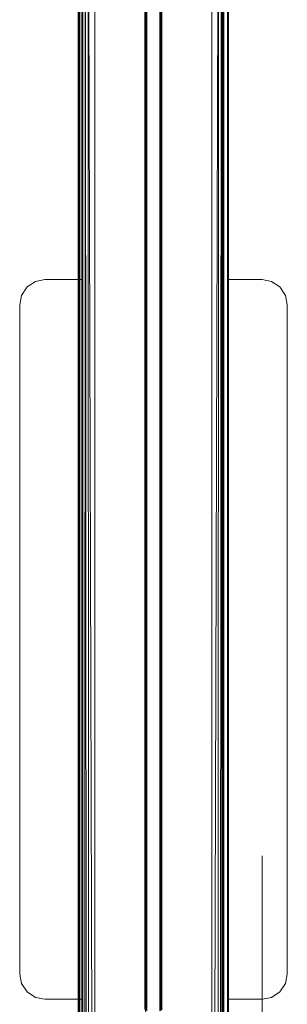
# Model space of a CAD drawing. Units: millimetres. Extents: x -4534 to 4839, y -3372 to 8397.
# Drawn here: x 229 to 389, y 5659 to 6247 of the extents above; entities that cross this region are included whole.
import ezdxf

# ---------------------------------------------------------------- set-up
doc = ezdxf.new("R2010")
doc.units = ezdxf.units.MM
doc.layers.add('Toestel 2D', color=7, linetype='Continuous', lineweight=20)

# ---------------------------------------------------------------- blocks, each defined once
blk = doc.blocks.new('AL-A7101-PE')
at = {"layer": 'Toestel 2D'}
for p, q in [((273.4, 5035.02), (273.4, 6322.25)), ((343.4, 5035.02), (343.4, 6322.5)), ((263.4, 6290.24), (263.4, 6091.84)), ((263.47, 6290.25), (263.45, 6091.84)), ((263.68, 6091.84), (263.68, 6290.27)), ((264, 6165.9), (263.99, 6290.31)), ((264.06, 6290.32), (264, 6165.9)), ((264.06, 6290.32), (264.13, 6091.84)), ((264.13, 6091.84), (264.13, 6290.33)), ((264.4, 6091.84), (264.4, 6290.36)), ((265.6, 6091.84), (265.6, 6290.5)), ((265.98, 6091.84), (265.98, 6290.55)), ((266.13, 6290.57), (266.04, 6091.84)), ((266.18, 6290.57), (266.17, 6091.84)), ((266.26, 6091.84), (266.26, 6290.62)), ((267.71, 6291.38), (266.33, 3678.94)), ((269.72, 3678.94), (267.84, 6291.44)), ((269.72, 3678.94), (269.5, 6292.81)), ((269.79, 6293.42), (273.4, 5035.02)), ((347, 6293.41), (343.4, 5035.02)), ((347.08, 3678.94), (347.29, 6292.81)), ((347.08, 3678.94), (348.96, 6291.41)), ((349.18, 6100.85), (349.04, 6291.6)), ((349.18, 6100.85), (349.18, 6291.29)), ((349.51, 6291.13), (349.47, 6091.84)), ((349.51, 6291.13), (349.6, 6091.84)), ((349.73, 6091.84), (349.73, 6291.02)), ((349.9, 6091.84), (349.9, 6290.94)), ((350.54, 6290.61), (350.53, 6091.84)), ((352.67, 6091.84), (352.66, 6290.31)), ((352.8, 6290.29), (352.8, 6144.05)), ((353.11, 6091.84), (353.11, 6290.25)), ((353.33, 6290.22), (353.34, 6091.84)), ((353.34, 6091.84), (353.4, 6290.21)), ((303.4, 6231.02), (303.4, 6253.91)), ((303.64, 6231.02), (303.64, 6253.61)), ((303.73, 6253.5), (303.73, 6231.02)), ((304.11, 6231.02), (304.11, 6253.19)), ((304.32, 6253.02), (304.32, 6231.02)), ((304.4, 6231.02), (304.4, 6252.96)), ((304.55, 6231.02), (304.55, 6252.83)), ((312.24, 6231.02), (312.24, 6252.65)), ((312.4, 6231.02), (312.4, 6252.78)), ((312.47, 6231.02), (312.47, 6252.84)), ((312.68, 6231.02), (312.68, 6253.01)), ((313.01, 6231.02), (313.01, 6253.28)), ((313.15, 6231.02), (313.15, 6253.39)), ((313.4, 6253.64), (313.4, 6231.02)), ((352.67, 6091.84), (352.74, 6247.11)), ((352.74, 6247.11), (352.74, 6247.23)), ((352.74, 6247.11), (352.8, 6144.05)), ((303.4, 6231.02), (303.64, 6231.02)), ((303.4, 6222.08), (303.4, 6231.02)), ((303.64, 6231.02), (303.73, 6231.02)), ((303.64, 6222.28), (303.64, 6231.02)), ((303.73, 6231.02), (303.73, 6222.35)), ((303.73, 6231.02), (304.11, 6231.02)), ((304.11, 6231.02), (304.32, 6231.02)), ((304.13, 6222.67), (304.11, 6231.02)), ((304.32, 6231.02), (304.4, 6231.02)), ((304.32, 6231.02), (304.32, 6222.77)), ((304.4, 6231.02), (304.55, 6231.02)), ((304.4, 6222.81), (304.4, 6231.02)), ((304.55, 6222.89), (304.55, 6231.02)), ((312.24, 6231.02), (312.4, 6231.02)), ((312.24, 6223.01), (312.24, 6231.02)), ((312.4, 6231.02), (312.47, 6231.02)), ((312.4, 6222.92), (312.4, 6231.02)), ((312.47, 6231.02), (312.68, 6231.02)), ((312.47, 6222.89), (312.47, 6231.02)), ((312.68, 6231.02), (313.01, 6231.02)), ((312.68, 6222.78), (312.68, 6231.02)), ((313.01, 6222.57), (313.01, 6231.02)), ((313.01, 6231.02), (313.15, 6231.02)), ((313.15, 6231.02), (313.4, 6231.02)), ((313.15, 6222.46), (313.15, 6231.02)), ((313.4, 6231.02), (313.4, 6222.26)), ((303.4, 6222.08), (303.64, 6222.28)), ((303.4, 6219), (303.4, 6222.08)), ((303.64, 6222.28), (303.73, 6222.35)), ((303.64, 6219), (303.64, 6222.28)), ((303.73, 6222.35), (304.13, 6222.67)), ((303.73, 6222.35), (303.73, 6219)), ((304.11, 6219), (304.13, 6222.67)), ((304.13, 6222.67), (304.32, 6222.77)), ((304.32, 6222.77), (304.4, 6222.81)), ((304.32, 6222.77), (304.32, 6219)), ((304.4, 6222.81), (304.55, 6222.89)), ((304.46, 6218.79), (304.4, 6222.81)), ((304.55, 6219), (304.55, 6222.89)), ((312.24, 6223.01), (312.4, 6222.92)), ((312.24, 6219), (312.24, 6223.01)), ((312.4, 6222.92), (312.47, 6222.89)), ((312.4, 6219), (312.4, 6222.92)), ((312.47, 6222.89), (312.68, 6222.78)), ((312.47, 6219), (312.47, 6222.89)), ((312.68, 6222.78), (312.88, 6222.67)), ((312.68, 6219), (312.68, 6222.78)), ((312.88, 6222.67), (313.01, 6222.57)), ((312.88, 6219), (312.88, 6222.67)), ((313.01, 6219), (313.01, 6222.57)), ((313.01, 6222.57), (313.15, 6222.46)), ((313.15, 6222.46), (313.4, 6222.26)), ((313.15, 6219), (313.15, 6222.46)), ((313.4, 6222.26), (313.4, 6219)), ((303.4, 6219), (303.64, 6219)), ((303.4, 6218.95), (303.4, 6219)), ((303.64, 6218.79), (303.4, 6218.95)), ((303.4, 6218.79), (303.4, 6218.95)), ((303.4, 6218.79), (303.64, 6218.79)), ((303.4, 6218.12), (303.4, 6218.79)), ((303.4, 6218.12), (303.64, 6218.12)), ((303.4, 6217.92), (303.4, 6218.12)), ((303.64, 6217.39), (303.4, 6217.92)), ((303.4, 6217.11), (303.4, 6217.92)), ((303.4, 6217.11), (303.64, 6217.11)), ((303.4, 6216), (303.4, 6217.11)), ((303.4, 6216), (303.64, 6216)), ((303.4, 6214.9), (303.4, 6216)), ((303.4, 6214.9), (303.64, 6214.9)), ((303.4, 6214.09), (303.4, 6214.9)), ((303.4, 6214.09), (303.64, 6214.62)), ((303.4, 6213.88), (303.4, 6214.09)), ((303.4, 6213.88), (303.64, 6213.88)), ((303.4, 6213.21), (303.4, 6213.88)), ((303.64, 6219), (303.73, 6219)), ((303.64, 6218.79), (303.64, 6219)), ((303.73, 6218.79), (303.64, 6218.79)), ((303.64, 6218.12), (303.64, 6218.79)), ((303.64, 6218.12), (303.73, 6218.12)), ((303.64, 6217.39), (303.64, 6218.12)), ((303.73, 6217.21), (303.64, 6217.39)), ((303.64, 6217.11), (303.64, 6217.39)), ((303.64, 6217.11), (303.73, 6217.11)), ((303.64, 6216), (303.64, 6217.11)), ((303.64, 6216), (303.74, 6216)), ((303.64, 6214.9), (303.64, 6216)), ((303.64, 6214.9), (303.73, 6214.9)), ((303.64, 6214.62), (303.64, 6214.9)), ((303.64, 6214.62), (303.73, 6214.8)), ((303.64, 6213.88), (303.64, 6214.62)), ((303.64, 6213.88), (303.73, 6213.88)), ((303.64, 6213.14), (303.64, 6213.88)), ((303.73, 6219), (304.11, 6219)), ((303.73, 6218.79), (303.73, 6219)), ((303.79, 6218.82), (303.73, 6218.79)), ((303.73, 6218.79), (303.73, 6218.12)), ((303.73, 6218.12), (303.73, 6217.21)), ((303.73, 6218.12), (304.07, 6218.12)), ((303.78, 6217.11), (303.73, 6217.21)), ((303.73, 6217.21), (303.73, 6217.11)), ((303.73, 6217.11), (303.78, 6217.11)), ((303.73, 6217.11), (303.74, 6216)), ((303.74, 6216), (303.73, 6214.9)), ((303.73, 6214.8), (303.78, 6214.9)), ((303.73, 6214.9), (303.78, 6214.9)), ((303.73, 6214.9), (303.73, 6214.8)), ((303.73, 6214.8), (303.73, 6213.88)), ((303.73, 6213.88), (304.07, 6213.88)), ((303.73, 6213.17), (303.73, 6213.88)), ((303.79, 6216.67), (303.74, 6216)), ((303.74, 6216), (303.79, 6215.34)), ((303.74, 6216), (303.92, 6216)), ((303.78, 6217.11), (303.82, 6217.11)), ((303.79, 6217.03), (303.78, 6217.11)), ((303.78, 6214.9), (303.79, 6214.97)), ((303.78, 6214.9), (303.82, 6214.9)), ((303.86, 6218.79), (303.79, 6218.82)), ((303.82, 6217.11), (303.79, 6217.03)), ((303.79, 6217.03), (303.8, 6216.9)), ((303.79, 6216.67), (303.8, 6216.9)), ((303.92, 6216), (303.79, 6216.67)), ((303.79, 6215.34), (303.92, 6216)), ((303.79, 6215.34), (303.8, 6215.1)), ((303.79, 6214.97), (303.8, 6215.1)), ((303.79, 6214.97), (303.82, 6214.9)), ((304.07, 6218.12), (303.82, 6217.11)), ((303.82, 6217.11), (304.11, 6217.11)), ((303.82, 6214.9), (304.07, 6213.88)), ((303.82, 6214.9), (304.11, 6214.9)), ((303.86, 6218.79), (304.11, 6218.79)), ((304.11, 6218.49), (303.86, 6218.79)), ((303.86, 6213.21), (304.11, 6213.52)), ((303.92, 6216), (304.11, 6216)), ((304.07, 6218.12), (304.13, 6218.22)), ((304.11, 6217.11), (304.07, 6218.12)), ((304.07, 6218.12), (304.32, 6218.12)), ((304.07, 6213.88), (304.11, 6214.9)), ((304.07, 6213.88), (304.32, 6213.88)), ((304.07, 6213.88), (304.13, 6213.79)), ((304.11, 6219), (304.32, 6219)), ((304.11, 6218.79), (304.11, 6219)), ((304.11, 6218.79), (304.32, 6218.79)), ((304.11, 6218.49), (304.11, 6218.79)), ((304.13, 6218.22), (304.11, 6218.49)), ((304.22, 6218.37), (304.11, 6218.49)), ((304.11, 6217.11), (304.32, 6217.11)), ((304.11, 6216), (304.11, 6217.11)), ((304.11, 6216), (304.32, 6216)), ((304.11, 6214.9), (304.11, 6216)), ((304.11, 6214.9), (304.32, 6214.9)), ((304.11, 6213.52), (304.13, 6213.79)), ((304.11, 6213.52), (304.22, 6213.64)), ((304.11, 6213.21), (304.11, 6213.52)), ((304.22, 6218.37), (304.13, 6218.22)), ((304.13, 6213.79), (304.22, 6213.64)), ((304.32, 6218.56), (304.22, 6218.37)), ((304.32, 6218.24), (304.22, 6218.37)), ((304.22, 6213.64), (304.32, 6213.77)), ((304.22, 6213.64), (304.32, 6213.45)), ((304.32, 6219), (304.32, 6218.79)), ((304.32, 6219), (304.55, 6219)), ((304.32, 6218.79), (304.32, 6218.56)), ((304.32, 6218.79), (304.46, 6218.79)), ((304.46, 6218.79), (304.32, 6218.56)), ((304.32, 6218.56), (304.32, 6218.24)), ((304.4, 6218.15), (304.32, 6218.24)), ((304.32, 6218.24), (304.32, 6218.12)), ((304.32, 6218.12), (304.4, 6218.15)), ((304.32, 6218.12), (304.42, 6218.12)), ((304.32, 6218.12), (304.32, 6217.11)), ((304.32, 6217.11), (304.4, 6217.11)), ((304.32, 6217.11), (304.32, 6216)), ((304.32, 6216), (304.4, 6216)), ((304.32, 6216), (304.32, 6214.9)), ((304.32, 6214.9), (304.4, 6214.9)), ((304.32, 6214.9), (304.32, 6213.88)), ((304.32, 6213.88), (304.42, 6213.88)), ((304.32, 6213.88), (304.32, 6213.77)), ((304.32, 6213.77), (304.4, 6213.85)), ((304.32, 6213.77), (304.32, 6213.45)), ((304.32, 6213.45), (304.4, 6213.32)), ((304.32, 6213.45), (304.32, 6213.21)), ((304.4, 6218.15), (304.46, 6218.79)), ((304.4, 6218.15), (304.42, 6218.12)), ((304.4, 6217.11), (304.42, 6218.12)), ((304.4, 6217.11), (304.55, 6217.11)), ((304.4, 6216), (304.4, 6217.11)), ((304.4, 6216), (304.55, 6216)), ((304.4, 6214.9), (304.4, 6216)), ((304.4, 6214.9), (304.55, 6214.9)), ((304.42, 6213.88), (304.4, 6214.9)), ((304.4, 6213.85), (304.42, 6213.88)), ((304.4, 6213.32), (304.4, 6213.85)), ((304.4, 6213.32), (304.46, 6213.21)), ((304.4, 6213.21), (304.4, 6213.32)), ((304.42, 6218.12), (304.55, 6218.12)), ((304.55, 6217.76), (304.42, 6218.12)), ((304.42, 6213.88), (304.55, 6214.25)), ((304.42, 6213.88), (304.55, 6213.88)), ((304.55, 6218.84), (304.46, 6218.79)), ((304.46, 6218.79), (304.55, 6218.79)), ((304.55, 6218.84), (304.55, 6219)), ((304.55, 6218.79), (304.55, 6218.84)), ((304.55, 6218.12), (304.55, 6218.79)), ((304.55, 6217.76), (304.55, 6218.12)), ((304.55, 6217.11), (304.55, 6217.76)), ((304.55, 6216), (304.55, 6217.11)), ((304.55, 6214.9), (304.55, 6216)), ((304.55, 6214.25), (304.55, 6214.9)), ((304.55, 6213.88), (304.55, 6214.25)), ((304.55, 6213.21), (304.55, 6213.88)), ((312.24, 6219), (312.4, 6219)), ((312.24, 6218.96), (312.24, 6219)), ((312.24, 6218.96), (312.4, 6218.88)), ((312.24, 6218.79), (312.24, 6218.96)), ((312.24, 6218.79), (312.4, 6218.79)), ((312.24, 6218.12), (312.24, 6218.79)), ((312.24, 6218.12), (312.4, 6218.12)), ((312.25, 6217.11), (312.24, 6218.12)), ((312.24, 6217.03), (312.25, 6217.11)), ((312.24, 6216), (312.24, 6217.03)), ((312.24, 6216), (312.4, 6216)), ((312.24, 6214.98), (312.24, 6216)), ((312.25, 6214.9), (312.24, 6214.98)), ((312.24, 6213.88), (312.25, 6214.9)), ((312.24, 6213.88), (312.4, 6213.88)), ((312.24, 6213.21), (312.24, 6213.88)), ((312.25, 6217.11), (312.4, 6217.52)), ((312.25, 6217.11), (312.4, 6217.11)), ((312.25, 6214.9), (312.4, 6214.9)), ((312.4, 6214.49), (312.25, 6214.9)), ((312.4, 6219), (312.47, 6219)), ((312.4, 6218.88), (312.4, 6219)), ((312.4, 6218.88), (312.47, 6218.85)), ((312.4, 6218.79), (312.4, 6218.88)), ((312.4, 6218.79), (312.47, 6218.79)), ((312.4, 6218.12), (312.4, 6218.79)), ((312.4, 6218.12), (312.47, 6218.12)), ((312.4, 6217.52), (312.4, 6218.12)), ((312.4, 6217.52), (312.46, 6217.69)), ((312.4, 6217.11), (312.4, 6217.52)), ((312.4, 6217.11), (312.47, 6217.11)), ((312.4, 6216), (312.4, 6217.11)), ((312.4, 6216), (312.47, 6216)), ((312.4, 6214.9), (312.4, 6216)), ((312.4, 6214.9), (312.47, 6214.9)), ((312.4, 6214.49), (312.4, 6214.9)), ((312.46, 6214.32), (312.4, 6214.49)), ((312.4, 6213.88), (312.4, 6214.49)), ((312.4, 6213.88), (312.47, 6213.88)), ((312.4, 6213.21), (312.4, 6213.88)), ((312.46, 6217.69), (312.47, 6217.72)), ((312.47, 6217.11), (312.46, 6217.69)), ((312.46, 6214.32), (312.47, 6214.9)), ((312.47, 6214.29), (312.46, 6214.32)), ((312.47, 6219), (312.68, 6219)), ((312.47, 6218.85), (312.47, 6219)), ((312.47, 6218.85), (312.58, 6218.79)), ((312.47, 6218.79), (312.47, 6218.85)), ((312.47, 6218.79), (312.58, 6218.79)), ((312.47, 6218.12), (312.47, 6218.79)), ((312.47, 6218.12), (312.62, 6218.12)), ((312.47, 6217.72), (312.62, 6218.12)), ((312.47, 6217.72), (312.47, 6218.12)), ((312.47, 6217.11), (312.68, 6217.11)), ((312.47, 6216), (312.47, 6217.11)), ((312.47, 6216), (312.68, 6216)), ((312.47, 6214.9), (312.47, 6216)), ((312.47, 6214.9), (312.68, 6214.9)), ((312.62, 6213.88), (312.47, 6214.29)), ((312.47, 6213.88), (312.47, 6214.29)), ((312.47, 6213.88), (312.62, 6213.88)), ((312.47, 6213.21), (312.47, 6213.88)), ((312.58, 6218.79), (312.68, 6218.79)), ((312.58, 6218.79), (312.68, 6218.61)), ((312.68, 6213.4), (312.58, 6213.21)), ((312.62, 6218.12), (312.68, 6218.2)), ((312.62, 6218.12), (312.68, 6218.12)), ((312.68, 6213.81), (312.62, 6213.88)), ((312.62, 6213.88), (312.68, 6213.88)), ((312.68, 6219), (312.88, 6219)), ((312.68, 6218.79), (312.68, 6219)), ((312.68, 6218.79), (312.88, 6218.79)), ((312.68, 6218.61), (312.68, 6218.79)), ((312.68, 6218.61), (312.83, 6218.37)), ((312.68, 6218.2), (312.68, 6218.61)), ((312.68, 6218.2), (312.83, 6218.37)), ((312.68, 6218.12), (312.68, 6218.2)), ((312.68, 6218.12), (312.88, 6218.12)), ((312.68, 6217.11), (312.68, 6218.12)), ((312.68, 6217.11), (312.88, 6217.11)), ((312.68, 6216), (312.68, 6217.11)), ((312.68, 6216), (312.88, 6216)), ((312.68, 6214.9), (312.68, 6216)), ((312.68, 6214.9), (312.88, 6214.9)), ((312.68, 6213.88), (312.68, 6214.9)), ((312.68, 6213.88), (312.88, 6213.88)), ((312.68, 6213.81), (312.68, 6213.88)), ((312.83, 6213.64), (312.68, 6213.81)), ((312.68, 6213.4), (312.68, 6213.81)), ((312.83, 6213.64), (312.68, 6213.4)), ((312.68, 6213.21), (312.68, 6213.4)), ((312.83, 6218.37), (312.88, 6218.44)), ((312.83, 6218.37), (312.88, 6218.27)), ((312.88, 6213.74), (312.83, 6213.64)), ((312.88, 6213.57), (312.83, 6213.64)), ((312.88, 6219), (313.01, 6219)), ((312.88, 6218.79), (312.88, 6219)), ((312.88, 6218.79), (313.01, 6218.79)), ((312.88, 6218.44), (312.88, 6218.79)), ((312.88, 6218.44), (313.01, 6218.59)), ((312.88, 6218.27), (312.88, 6218.44)), ((312.88, 6218.27), (312.97, 6218.12)), ((312.88, 6218.12), (312.88, 6218.27)), ((312.88, 6218.12), (312.97, 6218.12)), ((312.88, 6217.11), (312.88, 6218.12)), ((312.88, 6217.11), (313.01, 6217.11)), ((312.88, 6216), (312.88, 6217.11)), ((312.88, 6216), (313.01, 6216)), ((312.88, 6214.9), (312.88, 6216)), ((312.88, 6213.88), (312.88, 6214.9)), ((312.88, 6214.9), (313.07, 6214.9)), ((312.88, 6213.88), (312.97, 6213.88)), ((312.97, 6213.88), (312.88, 6213.74)), ((312.88, 6213.74), (312.88, 6213.88)), ((312.88, 6213.57), (312.88, 6213.74)), ((313.01, 6213.42), (312.88, 6213.57)), ((312.88, 6213.21), (312.88, 6213.57)), ((312.97, 6218.12), (313.01, 6218.59)), ((313.15, 6218.12), (312.97, 6218.12)), ((313.07, 6217.73), (312.97, 6218.12)), ((313, 6214), (312.97, 6213.88)), ((312.97, 6213.88), (313.01, 6213.88)), ((313.01, 6213.42), (312.97, 6213.88)), ((313.07, 6214.28), (313, 6214)), ((313.01, 6213.88), (313, 6214)), ((313.01, 6218.79), (313.01, 6219)), ((313.01, 6219), (313.15, 6219)), ((313.01, 6218.79), (313.07, 6218.79)), ((313.07, 6218.65), (313.01, 6218.79)), ((313.01, 6218.59), (313.07, 6218.65)), ((313.01, 6217.11), (313.07, 6217.73)), ((313.01, 6216), (313.01, 6217.11)), ((313.01, 6217.11), (313.15, 6217.11)), ((313.07, 6214.9), (313.01, 6216)), ((313.01, 6216), (313.12, 6216)), ((313.01, 6213.42), (313.01, 6213.88)), ((313.01, 6213.88), (313.15, 6213.88)), ((313.07, 6213.35), (313.01, 6213.42)), ((313.01, 6213.21), (313.07, 6213.35)), ((313.07, 6218.79), (313.15, 6218.75)), ((313.07, 6218.65), (313.15, 6218.75)), ((313.07, 6217.73), (313.15, 6217.39)), ((313.07, 6214.9), (313.15, 6214.9)), ((313.07, 6214.28), (313.07, 6214.9)), ((313.15, 6214.62), (313.07, 6214.28)), ((313.15, 6213.25), (313.07, 6213.35)), ((313.07, 6213.21), (313.07, 6213.35)), ((313.12, 6216), (313.15, 6216.27)), ((313.15, 6215.74), (313.12, 6216)), ((313.12, 6216), (313.3, 6216)), ((313.15, 6219), (313.4, 6219)), ((313.18, 6218.79), (313.15, 6219)), ((313.15, 6218.75), (313.18, 6218.79)), ((313.15, 6218.12), (313.15, 6218.75)), ((313.15, 6218.12), (313.4, 6218.12)), ((313.15, 6217.39), (313.15, 6218.12)), ((313.15, 6217.39), (313.22, 6217.11)), ((313.15, 6217.11), (313.15, 6217.39)), ((313.15, 6217.11), (313.22, 6217.11)), ((313.15, 6216.27), (313.15, 6217.11)), ((313.15, 6216.27), (313.24, 6216.9)), ((313.24, 6215.1), (313.15, 6215.74)), ((313.15, 6214.9), (313.15, 6215.74)), ((313.22, 6214.9), (313.15, 6214.62)), ((313.15, 6214.9), (313.22, 6214.9)), ((313.15, 6214.62), (313.15, 6214.9)), ((313.15, 6213.88), (313.15, 6214.62)), ((313.15, 6213.88), (313.4, 6213.88)), ((313.15, 6213.25), (313.15, 6213.88)), ((313.18, 6213.21), (313.15, 6213.25)), ((313.18, 6218.79), (313.4, 6218.87)), ((313.18, 6218.79), (313.4, 6218.79)), ((313.22, 6217.11), (313.27, 6217.11)), ((313.22, 6217.11), (313.24, 6216.9)), ((313.24, 6215.1), (313.22, 6214.9)), ((313.22, 6214.9), (313.27, 6214.9)), ((313.24, 6216.9), (313.27, 6217.11)), ((313.24, 6216.9), (313.3, 6216)), ((313.3, 6216), (313.24, 6215.1)), ((313.27, 6214.9), (313.24, 6215.1)), ((313.27, 6217.11), (313.4, 6217.39)), ((313.27, 6217.11), (313.4, 6217.11)), ((313.27, 6214.9), (313.4, 6214.9)), ((313.4, 6214.61), (313.27, 6214.9)), ((313.3, 6216), (313.4, 6216)), ((313.4, 6219), (313.4, 6218.87)), ((313.4, 6218.87), (313.4, 6218.79)), ((313.4, 6218.79), (313.4, 6218.12)), ((313.4, 6218.12), (313.4, 6217.39)), ((313.4, 6217.39), (313.4, 6217.11)), ((313.4, 6217.11), (313.4, 6216)), ((313.4, 6216), (313.4, 6214.9)), ((313.4, 6214.9), (313.4, 6214.61)), ((313.4, 6214.61), (313.4, 6213.88)), ((313.4, 6213.88), (313.4, 6213.21)), ((303.4, 6213.21), (303.64, 6213.14)), ((303.4, 6213.06), (303.4, 6213.21)), ((303.4, 6213.06), (303.64, 6213.14)), ((303.4, 6213), (303.4, 6213.06)), ((303.64, 6213), (303.4, 6213)), ((303.4, 6209.93), (303.4, 6213)), ((303.64, 6209.73), (303.4, 6209.93)), ((303.4, 6201.02), (303.4, 6209.93)), ((303.64, 6213.14), (303.73, 6213.17)), ((303.64, 6213), (303.64, 6213.14)), ((303.73, 6213), (303.64, 6213)), ((303.64, 6209.73), (303.64, 6213)), ((303.73, 6209.66), (303.64, 6209.73)), ((303.64, 6201.02), (303.64, 6209.73)), ((303.73, 6209.66), (303.72, 6201.02)), ((303.73, 6213.17), (303.86, 6213.21)), ((303.73, 6213.17), (303.73, 6213)), ((303.73, 6213), (303.73, 6209.66)), ((303.73, 6213), (304.11, 6213)), ((304.13, 6209.33), (303.73, 6209.66)), ((303.86, 6213.21), (304.11, 6213.21)), ((304.11, 6213.21), (304.32, 6213.21)), ((304.11, 6213), (304.11, 6213.21)), ((304.32, 6213), (304.11, 6213)), ((304.13, 6209.33), (304.11, 6213)), ((304.11, 6201.02), (304.13, 6209.33)), ((304.32, 6209.23), (304.13, 6209.33)), ((304.32, 6213.21), (304.4, 6213.21)), ((304.32, 6213.21), (304.32, 6213)), ((304.32, 6213), (304.32, 6209.23)), ((304.4, 6213), (304.32, 6213)), ((304.32, 6209.23), (304.32, 6201.02)), ((304.4, 6209.19), (304.32, 6209.23)), ((304.4, 6213.21), (304.46, 6213.21)), ((304.4, 6213), (304.4, 6213.21)), ((304.55, 6213), (304.4, 6213)), ((304.4, 6209.19), (304.4, 6213)), ((304.55, 6209.11), (304.4, 6209.19)), ((304.4, 6201.02), (304.4, 6209.19)), ((304.46, 6213.21), (304.55, 6213.21)), ((304.46, 6213.21), (304.55, 6213.17)), ((304.55, 6213.17), (304.55, 6213.21)), ((304.55, 6213), (304.55, 6213.17)), ((304.55, 6209.11), (304.55, 6213)), ((304.55, 6201.02), (304.55, 6209.11)), ((312.24, 6213.21), (312.4, 6213.21)), ((312.24, 6213.05), (312.24, 6213.21)), ((312.4, 6213.12), (312.24, 6213.05)), ((312.24, 6213), (312.24, 6213.05)), ((312.4, 6213), (312.24, 6213)), ((312.24, 6209), (312.24, 6213)), ((312.4, 6209.08), (312.24, 6209)), ((312.24, 6201.02), (312.24, 6209)), ((312.4, 6213.21), (312.47, 6213.21)), ((312.4, 6213.12), (312.4, 6213.21)), ((312.47, 6213.16), (312.4, 6213.12)), ((312.4, 6213), (312.4, 6213.12)), ((312.47, 6213), (312.4, 6213)), ((312.4, 6209.08), (312.4, 6213)), ((312.47, 6209.12), (312.4, 6209.08)), ((312.4, 6201.02), (312.4, 6209.08)), ((312.58, 6213.21), (312.47, 6213.16)), ((312.47, 6213.21), (312.58, 6213.21)), ((312.47, 6213.16), (312.47, 6213.21)), ((312.47, 6213), (312.47, 6213.16)), ((312.68, 6213), (312.47, 6213)), ((312.47, 6209.12), (312.47, 6213)), ((312.68, 6209.23), (312.47, 6209.12)), ((312.47, 6201.02), (312.47, 6209.12)), ((312.58, 6213.21), (312.68, 6213.21)), ((312.68, 6213.21), (312.88, 6213.21)), ((312.68, 6213), (312.68, 6213.21)), ((312.88, 6213), (312.68, 6213)), ((312.68, 6209.23), (312.68, 6213)), ((312.88, 6209.33), (312.68, 6209.23)), ((312.68, 6201.02), (312.68, 6209.23)), ((312.88, 6213.21), (313.01, 6213.21)), ((312.88, 6213), (312.88, 6213.21)), ((313.01, 6213), (312.88, 6213)), ((312.88, 6209.33), (312.88, 6213)), ((313.01, 6209.44), (312.88, 6209.33)), ((312.88, 6201.02), (312.88, 6209.33)), ((313.01, 6213.21), (313.07, 6213.21)), ((313.01, 6213), (313.01, 6213.21)), ((313.07, 6213), (313.01, 6213)), ((313.04, 6209.46), (313.01, 6213)), ((313.04, 6209.46), (313.01, 6209.44)), ((313.01, 6201.02), (313.01, 6209.44)), ((313.07, 6201.02), (313.01, 6209.44)), ((313.04, 6209.46), (313.07, 6213)), ((313.04, 6209.46), (313.15, 6209.55)), ((313.07, 6213), (313.07, 6213.21)), ((313.18, 6213.21), (313.07, 6213.21)), ((313.15, 6213), (313.07, 6213)), ((313.15, 6213), (313.18, 6213.21)), ((313.4, 6213), (313.15, 6213)), ((313.15, 6209.55), (313.15, 6213)), ((313.4, 6209.75), (313.15, 6209.55)), ((313.15, 6201.02), (313.15, 6209.55)), ((313.18, 6213.21), (313.4, 6213.21)), ((313.4, 6213.14), (313.18, 6213.21)), ((313.4, 6213.21), (313.4, 6213.14)), ((313.4, 6213.14), (313.4, 6213)), ((313.4, 6213), (313.4, 6209.75)), ((313.4, 6209.75), (313.4, 6201.02)), ((303.64, 6201.02), (303.4, 6201.02)), ((303.4, 6178.13), (303.4, 6201.02)), ((303.72, 6201.02), (303.64, 6201.02)), ((303.64, 6178.43), (303.64, 6201.02)), ((303.72, 6201.02), (303.73, 6178.54)), ((303.79, 6178.59), (303.72, 6201.02)), ((303.72, 6201.02), (304.11, 6201.02)), ((304.32, 6201.02), (304.11, 6201.02)), ((304.11, 6178.85), (304.11, 6201.02)), ((304.32, 6201.02), (304.34, 6179.03)), ((304.4, 6201.02), (304.32, 6201.02)), ((304.55, 6201.02), (304.4, 6201.02)), ((304.4, 6179.08), (304.4, 6201.02)), ((304.55, 6179.21), (304.55, 6201.02)), ((312.4, 6201.02), (312.24, 6201.02)), ((312.24, 6179.39), (312.24, 6201.02)), ((312.47, 6201.02), (312.4, 6201.02)), ((312.4, 6179.26), (312.4, 6201.02)), ((312.46, 6179.21), (312.47, 6201.02)), ((312.68, 6201.02), (312.47, 6201.02)), ((312.88, 6201.02), (312.68, 6201.02)), ((312.68, 6179.03), (312.68, 6201.02)), ((313.01, 6201.02), (312.88, 6201.02)), ((312.88, 6178.86), (312.88, 6201.02)), ((313.07, 6201.02), (313.01, 6201.02)), ((313.01, 6178.76), (313.01, 6201.02)), ((313.15, 6201.02), (313.07, 6201.02)), ((313.08, 6178.71), (313.07, 6201.02)), ((313.4, 6201.02), (313.15, 6201.02)), ((313.15, 6178.65), (313.15, 6201.02)), ((313.4, 6201.02), (313.4, 6178.4)), ((303.4, 6178.13), (303.64, 6178.43)), ((303.4, 6169.41), (303.4, 6178.13)), ((303.64, 6178.43), (303.73, 6178.54)), ((303.64, 6169.11), (303.64, 6178.43)), ((303.72, 6169.02), (303.73, 6178.54)), ((303.79, 6178.59), (303.73, 6178.54)), ((303.73, 6178.54), (303.73, 6169)), ((304.11, 6178.85), (303.79, 6178.59)), ((303.79, 6168.96), (303.79, 6178.59)), ((304.34, 6179.03), (304.11, 6178.85)), ((304.11, 6168.69), (304.11, 6178.85)), ((304.4, 6179.08), (304.34, 6179.03)), ((304.34, 6179.03), (304.34, 6168.51)), ((304.55, 6179.21), (304.4, 6179.08)), ((304.4, 6168.46), (304.4, 6179.08)), ((304.55, 6168.33), (304.55, 6179.21)), ((312.24, 6179.39), (312.4, 6179.26)), ((312.24, 6168.15), (312.24, 6179.39)), ((312.46, 6179.21), (312.4, 6179.26)), ((312.4, 6168.28), (312.4, 6179.26)), ((312.46, 6168.33), (312.46, 6179.21)), ((312.68, 6179.03), (312.46, 6179.21)), ((312.88, 6178.86), (312.68, 6179.03)), ((312.68, 6168.51), (312.68, 6179.03)), ((313.01, 6178.76), (312.88, 6178.86)), ((312.88, 6168.68), (312.88, 6178.86)), ((313.05, 6178.73), (313.01, 6178.76)), ((313.01, 6168.78), (313.05, 6178.73)), ((313.08, 6178.71), (313.05, 6178.73)), ((313.06, 6168.82), (313.08, 6178.71)), ((313.15, 6178.65), (313.08, 6178.71)), ((313.28, 6178.54), (313.15, 6178.65)), ((313.15, 6168.89), (313.15, 6178.65)), ((313.28, 6178.54), (313.4, 6178.4)), ((313.4, 6178.4), (313.4, 6169.14)), ((303.64, 6169.11), (303.4, 6169.41)), ((303.4, 6158.52), (303.4, 6169.41)), ((303.72, 6169.02), (303.64, 6169.11)), ((303.64, 6158.52), (303.64, 6169.11)), ((303.71, 6158.52), (303.72, 6169.02)), ((303.73, 6169), (303.71, 6158.52)), ((303.73, 6169), (303.72, 6169.02)), ((303.79, 6168.96), (303.73, 6169)), ((304.11, 6168.69), (303.79, 6168.96)), ((303.79, 6158.52), (303.79, 6168.96)), ((304.11, 6168.69), (304.34, 6168.51)), ((304.11, 6158.52), (304.11, 6168.69)), ((304.34, 6168.51), (304.34, 6158.52)), ((304.34, 6168.51), (304.4, 6168.46)), ((304.4, 6168.46), (304.55, 6168.33)), ((304.4, 6158.52), (304.4, 6168.46)), ((304.55, 6158.52), (304.55, 6168.33)), ((312.4, 6168.28), (312.24, 6168.15)), ((312.24, 6158.52), (312.24, 6168.15)), ((312.4, 6168.28), (312.46, 6168.33)), ((312.4, 6158.52), (312.4, 6168.28)), ((312.46, 6168.33), (312.68, 6168.51)), ((312.46, 6158.52), (312.46, 6168.33)), ((312.68, 6168.51), (312.88, 6168.68)), ((312.68, 6158.52), (312.68, 6168.51)), ((312.88, 6168.68), (313.01, 6168.78)), ((312.88, 6158.52), (312.88, 6168.68)), ((313.01, 6168.78), (313.06, 6168.82)), ((313.01, 6158.52), (313.01, 6168.78)), ((313.06, 6168.82), (313.15, 6168.89)), ((313.08, 6158.52), (313.06, 6168.82)), ((313.15, 6168.89), (313.28, 6169)), ((313.15, 6158.52), (313.15, 6168.89)), ((313.4, 6169.14), (313.28, 6169)), ((313.4, 6169.14), (313.4, 6158.52)), ((264, 6165.9), (263.96, 6091.84)), ((303.4, 6158.52), (303.64, 6158.52)), ((303.4, 6097.91), (303.4, 6158.52)), ((303.64, 6158.52), (303.71, 6158.52)), ((303.64, 6098.11), (303.64, 6158.52)), ((303.71, 6158.52), (303.7, 6098.15)), ((303.71, 6158.52), (303.79, 6158.52)), ((303.78, 6098.23), (303.79, 6158.52)), ((303.79, 6158.52), (304.11, 6158.52)), ((304.13, 6098.51), (304.11, 6158.52)), ((304.34, 6158.52), (304.11, 6158.52)), ((304.34, 6158.52), (304.32, 6098.61)), ((304.4, 6158.52), (304.34, 6158.52)), ((304.55, 6158.52), (304.4, 6158.52)), ((304.4, 6098.64), (304.4, 6158.52)), ((304.55, 6098.73), (304.55, 6158.52)), ((312.4, 6158.52), (312.24, 6158.52)), ((312.24, 6098.84), (312.24, 6158.52)), ((312.46, 6158.52), (312.4, 6158.52)), ((312.4, 6098.76), (312.4, 6158.52)), ((312.68, 6158.52), (312.46, 6158.52)), ((312.46, 6158.52), (312.47, 6098.72)), ((312.88, 6158.52), (312.68, 6158.52)), ((312.68, 6098.61), (312.68, 6158.52)), ((312.88, 6098.51), (312.88, 6158.52)), ((313.01, 6158.52), (312.88, 6158.52)), ((312.98, 6098.43), (313.01, 6158.52)), ((313.08, 6158.52), (313.01, 6158.52)), ((313.15, 6158.52), (313.08, 6158.52)), ((313.08, 6098.35), (313.08, 6158.52)), ((313.4, 6158.52), (313.15, 6158.52)), ((313.15, 6098.29), (313.15, 6158.52)), ((313.4, 6158.52), (313.4, 6098.09)), ((352.82, 6097.42), (352.8, 6144.05)), ((303.64, 6098.11), (303.4, 6097.91)), ((303.4, 6091.84), (303.4, 6097.91)), ((303.7, 6098.15), (303.64, 6098.11)), ((303.64, 6091.84), (303.64, 6098.11)), ((303.7, 6098.15), (303.69, 6091.84)), ((303.78, 6098.23), (303.7, 6098.15)), ((304.13, 6098.51), (303.78, 6098.23)), ((303.78, 6091.84), (303.78, 6098.23)), ((304.11, 6091.84), (304.13, 6098.51)), ((304.32, 6098.61), (304.13, 6098.51)), ((304.4, 6098.64), (304.32, 6098.61)), ((304.32, 6098.61), (304.32, 6091.84)), ((304.55, 6098.73), (304.4, 6098.64)), ((304.4, 6091.84), (304.4, 6098.64)), ((304.55, 6091.84), (304.55, 6098.73)), ((312.4, 6098.76), (312.24, 6098.84)), ((312.24, 6091.84), (312.24, 6098.84)), ((312.47, 6098.72), (312.4, 6098.76)), ((312.4, 6091.84), (312.4, 6098.76)), ((312.68, 6098.61), (312.47, 6098.72)), ((312.47, 6098.72), (312.47, 6091.84)), ((312.88, 6098.51), (312.68, 6098.61)), ((312.68, 6091.84), (312.68, 6098.61)), ((312.98, 6098.43), (312.88, 6098.51)), ((312.88, 6091.84), (312.88, 6098.51)), ((313.01, 6091.84), (312.98, 6098.43)), ((312.98, 6098.43), (312.98, 6091.84)), ((312.98, 6098.43), (313.08, 6098.35)), ((313.1, 6091.84), (313.08, 6098.35)), ((313.08, 6098.35), (313.15, 6098.29)), ((313.4, 6098.09), (313.15, 6098.29)), ((313.15, 6091.84), (313.15, 6098.29)), ((313.4, 6098.09), (313.4, 6091.84)), ((349.19, 6091.84), (349.18, 6100.85)), ((352.82, 6097.42), (352.8, 6091.84)), ((237.99, 6090.78), (232.9, 6087.44)), ((243.51, 6091.84), (237.99, 6090.78)), ((263.4, 6091.84), (243.51, 6091.84)), ((263.45, 6091.84), (263.4, 6091.84)), ((263.4, 5661.84), (263.4, 6091.84)), ((263.45, 6091.84), (263.4, 5661.84)), ((263.68, 6091.84), (263.45, 6091.84)), ((263.96, 6091.84), (263.68, 6091.84)), ((263.69, 5661.84), (263.68, 6091.84)), ((263.96, 6091.84), (263.69, 5661.84)), ((263.96, 6091.84), (263.92, 5661.84)), ((264, 5661.84), (263.96, 6091.84)), ((263.96, 6091.84), (264.13, 6091.84)), ((264.4, 6091.84), (264.13, 6091.84)), ((264.13, 6047.84), (264.13, 6091.84)), ((264.4, 5661.84), (264.4, 6091.84)), ((265.6, 6091.84), (264.4, 6091.84)), ((265.6, 5661.84), (265.6, 6091.84)), ((265.98, 6091.84), (265.6, 6091.84)), ((266.04, 6091.84), (265.98, 5933.84)), ((265.98, 5933.84), (265.98, 6091.84)), ((266.04, 6091.84), (265.98, 6091.84)), ((266.17, 6091.84), (266.04, 6091.84)), ((266.17, 6091.84), (266.16, 5661.84)), ((266.26, 6091.84), (266.17, 6091.84)), ((266.27, 5661.84), (266.26, 6091.84)), ((303.64, 6091.84), (303.4, 6091.84)), ((303.4, 5661.84), (303.4, 6091.84)), ((303.69, 6091.84), (303.64, 6091.84)), ((303.69, 6091.84), (303.64, 5916.16)), ((303.64, 5916.16), (303.64, 6091.84)), ((303.78, 6091.84), (303.69, 6091.84)), ((303.69, 6091.84), (303.73, 5584.67)), ((303.87, 5661.84), (303.78, 6091.84)), ((303.78, 6091.84), (304.11, 6091.84)), ((304.13, 6086.03), (304.11, 6091.84)), ((304.32, 6091.84), (304.11, 6091.84)), ((304.4, 6091.84), (304.32, 6091.84)), ((304.32, 6091.84), (304.33, 5661.84)), ((304.33, 5661.84), (304.4, 6091.84)), ((304.55, 6091.84), (304.4, 6091.84)), ((304.55, 5661.84), (304.55, 6091.84)), ((312.4, 6091.84), (312.24, 6091.84)), ((312.24, 5661.84), (312.24, 6091.84)), ((312.47, 6091.84), (312.4, 6091.84)), ((312.47, 6091.84), (312.4, 5661.84)), ((312.4, 5661.84), (312.4, 6091.84)), ((312.68, 6091.84), (312.47, 6091.84)), ((312.88, 6091.84), (312.68, 6091.84)), ((312.69, 5661.84), (312.68, 6091.84)), ((312.88, 6086.03), (312.88, 6091.84)), ((312.98, 6091.84), (312.88, 6091.84)), ((312.93, 5661.84), (312.98, 6091.84)), ((313.01, 6091.84), (312.98, 6091.84)), ((312.98, 6091.84), (313.01, 5661.84)), ((313.1, 6091.84), (313.01, 6091.84)), ((313.15, 5931.83), (313.01, 6091.84)), ((313.15, 6091.84), (313.1, 6091.84)), ((313.15, 5931.83), (313.1, 6091.84)), ((313.4, 6091.84), (313.15, 6091.84)), ((313.15, 5931.83), (313.15, 6091.84)), ((313.4, 6091.84), (313.4, 5661.84)), ((349.47, 6091.84), (349.19, 6091.84)), ((349.42, 5661.84), (349.19, 6091.84)), ((349.47, 6091.84), (349.42, 5661.84)), ((349.47, 6091.84), (349.51, 5661.84)), ((349.47, 6091.84), (349.6, 6091.84)), ((349.73, 6091.84), (349.6, 6091.84)), ((349.6, 6091.84), (349.72, 5661.84)), ((349.72, 5661.84), (349.73, 6091.84)), ((349.9, 6091.84), (349.73, 6091.84)), ((349.9, 5661.84), (349.9, 6091.84)), ((350.53, 6091.84), (349.9, 6091.84)), ((350.53, 6091.84), (350.52, 5661.84)), ((352.67, 6091.84), (352.67, 5661.84)), ((352.67, 6091.84), (352.8, 6091.84)), ((352.79, 5661.84), (352.8, 6091.84)), ((352.8, 6091.84), (352.87, 5661.84)), ((352.8, 6091.84), (353.06, 5661.84)), ((352.8, 6091.84), (353.11, 6091.84)), ((353.34, 6091.84), (353.11, 6091.84)), ((353.11, 5661.84), (353.11, 6091.84)), ((353.34, 6091.84), (353.33, 5661.84)), ((373.51, 6091.84), (353.34, 6091.84)), ((379.03, 6090.78), (373.51, 6091.84)), ((384.11, 6087.44), (379.03, 6090.78)), ((232.9, 6087.44), (229.56, 6082.36)), ((304.13, 5667.64), (304.13, 6086.03)), ((387.45, 6082.36), (384.11, 6087.44)), ((229.56, 6082.36), (228.51, 6076.84)), ((388.51, 6076.84), (387.45, 6082.36)), ((228.51, 6076.84), (228.51, 5676.84)), ((388.51, 5676.84), (388.51, 6076.84)), ((264.12, 5661.84), (264.13, 6047.84)), ((264.13, 6047.84), (264.23, 5661.84)), ((265.98, 5933.84), (265.98, 5930.31)), ((313.15, 5848.34), (313.15, 5931.83)), ((265.98, 5930.31), (265.86, 5661.84)), ((265.98, 5661.84), (265.98, 5930.31)), ((303.64, 5916.16), (303.64, 5869.58)), ((303.64, 5869.58), (303.57, 5661.84)), ((303.64, 5661.84), (303.64, 5869.58)), ((313.22, 5661.84), (313.15, 5848.34)), ((313.15, 5661.84), (313.15, 5848.34)), ((373.51, 5747.49), (373.51, 5661.84)), ((373.51, 5661.84), (373.51, 5747.49)), ((228.51, 5676.84), (229.56, 5671.31)), ((387.45, 5671.31), (388.51, 5676.84)), ((229.56, 5671.31), (232.9, 5666.23)), ((232.9, 5666.23), (237.99, 5662.89)), ((304.13, 5667.64), (304.11, 5661.84)), ((312.88, 5667.64), (312.88, 5661.84)), ((379.03, 5662.89), (384.11, 5666.23)), ((384.11, 5666.23), (387.45, 5671.31)), ((237.99, 5662.89), (243.51, 5661.84)), ((243.51, 5661.84), (263.4, 5661.84)), ((263.4, 5661.84), (263.4, 5652.87)), ((263.43, 5652.87), (263.4, 5661.84)), ((263.69, 5661.84), (263.4, 5661.84)), ((263.69, 5661.84), (263.69, 5652.87)), ((263.69, 5661.84), (263.92, 5661.84)), ((263.92, 5661.84), (263.92, 5652.87)), ((263.92, 5661.84), (264, 5661.84)), ((264, 5652.87), (264, 5661.84)), ((264, 5661.84), (264.12, 5661.84)), ((264.12, 5652.87), (264.12, 5661.84)), ((264.12, 5661.84), (264.23, 5661.84)), ((264.23, 5661.84), (264.23, 5652.87)), ((264.23, 5661.84), (264.4, 5661.84)), ((264.4, 5652.87), (264.4, 5661.84)), ((264.4, 5661.84), (265.6, 5661.84)), ((265.6, 5652.87), (265.6, 5661.84)), ((265.6, 5661.84), (265.86, 5661.84)), ((265.86, 5661.84), (265.86, 5652.87)), ((265.86, 5661.84), (265.98, 5661.84)), ((265.98, 5652.87), (265.98, 5661.84)), ((265.98, 5661.84), (266.16, 5661.84)), ((266.16, 5661.84), (266.16, 5652.87)), ((266.16, 5661.84), (266.27, 5661.84)), ((266.27, 5652.87), (266.27, 5661.84)), ((303.4, 5661.84), (303.57, 5661.84)), ((303.4, 5655.76), (303.4, 5661.84)), ((303.57, 5661.84), (303.64, 5661.84)), ((303.57, 5661.84), (303.57, 5655.62)), ((303.64, 5655.56), (303.64, 5661.84)), ((303.64, 5661.84), (303.87, 5661.84)), ((303.87, 5661.84), (304.11, 5661.84)), ((303.87, 5655.38), (303.87, 5661.84)), ((304.11, 5661.84), (304.33, 5661.84)), ((304.11, 5661.84), (304.13, 5655.17)), ((304.33, 5661.84), (304.33, 5655.06)), ((304.55, 5661.84), (304.33, 5661.84)), ((304.55, 5654.95), (304.55, 5661.84)), ((312.24, 5661.84), (312.4, 5661.84)), ((312.24, 5654.83), (312.24, 5661.84)), ((312.4, 5661.84), (312.43, 5654.93)), ((312.4, 5661.84), (312.69, 5661.84)), ((312.69, 5661.84), (312.88, 5661.84)), ((312.69, 5655.06), (312.69, 5661.84)), ((312.88, 5661.84), (312.93, 5661.84)), ((312.88, 5661.84), (312.88, 5655.17)), ((312.93, 5661.84), (313.01, 5661.84)), ((312.93, 5655.2), (312.93, 5661.84)), ((313.01, 5661.84), (313.15, 5661.84)), ((313.01, 5661.84), (313.01, 5655.27)), ((313.15, 5661.84), (313.22, 5661.84)), ((313.15, 5655.38), (313.15, 5661.84)), ((313.22, 5661.84), (313.4, 5661.84)), ((313.23, 5655.44), (313.22, 5661.84)), ((313.4, 5661.84), (313.4, 5655.58)), ((349.42, 5661.84), (349.51, 5661.84)), ((349.42, 5661.84), (349.42, 5652.87)), ((349.51, 5661.84), (349.72, 5661.84)), ((349.51, 5661.84), (349.51, 5652.87)), ((349.72, 5661.84), (349.9, 5661.84)), ((349.72, 5652.87), (349.72, 5661.84)), ((349.9, 5661.84), (350.52, 5661.84)), ((349.9, 5652.87), (349.9, 5661.84)), ((350.52, 5661.84), (350.52, 5652.87)), ((352.67, 5661.84), (352.79, 5661.84)), ((352.67, 5652.87), (352.67, 5661.84)), ((352.79, 5661.84), (352.87, 5661.84)), ((352.79, 5652.87), (352.79, 5661.84)), ((352.87, 5661.84), (353.06, 5661.84)), ((352.87, 5661.84), (352.87, 5652.87)), ((353.06, 5661.84), (353.11, 5661.84)), ((353.06, 5661.84), (353.06, 5652.87)), ((353.11, 5661.84), (353.33, 5661.84)), ((353.11, 5652.87), (353.11, 5661.84)), ((353.33, 5661.84), (353.33, 5652.87)), ((353.36, 5652.87), (353.33, 5661.84)), ((353.33, 5661.84), (373.51, 5661.84)), ((373.51, 5661.84), (379.03, 5662.89)), ((373.51, 5661.84), (373.51, 5576.18)), ((373.51, 5661.84), (373.51, 4730.8))]:
    blk.add_line(p, q, dxfattribs=at)

msp = doc.modelspace()

# ---------------------------------------------------------------- block references
msp.add_blockref('AL-A7101-PE', (0, 0))

doc.saveas('drawing.dxf')
